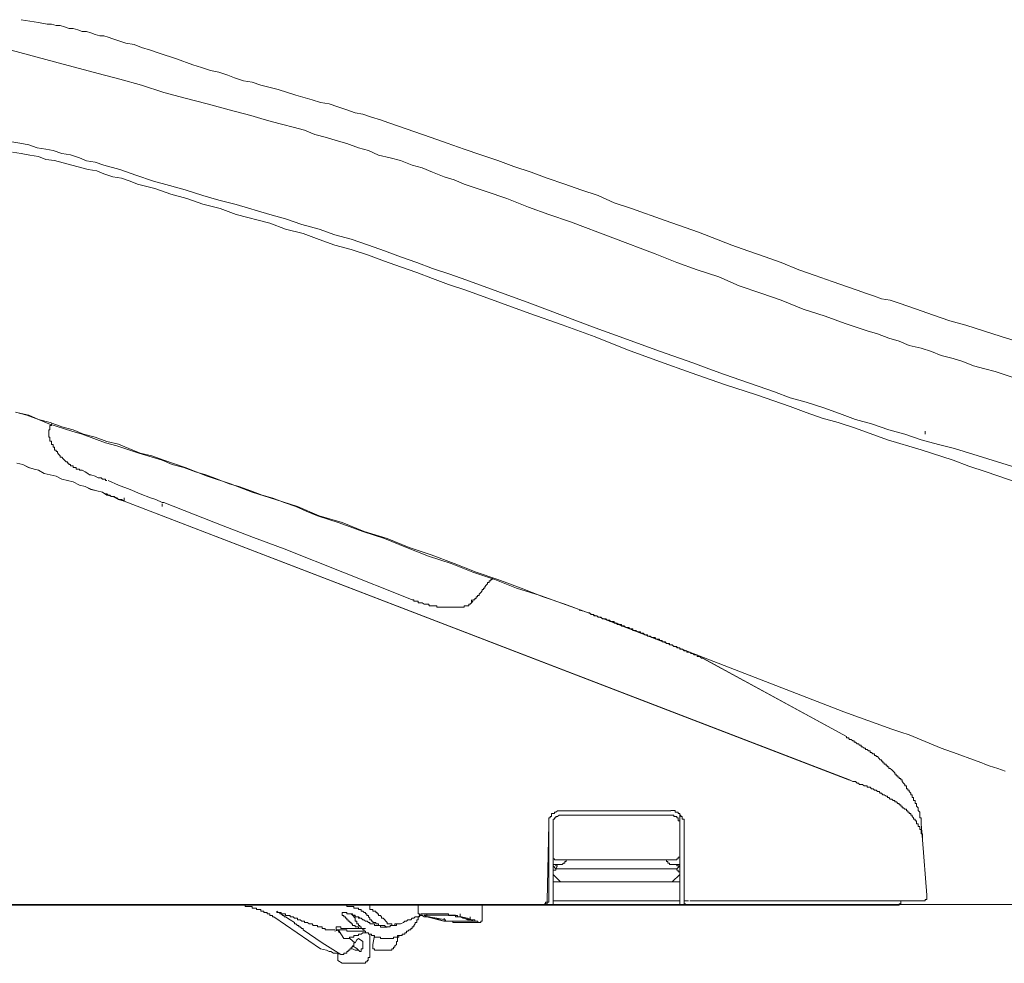
# Model space of a CAD drawing. Units: inches. Extents: x -1116 to 2744, y -1301 to 904.
# Drawn here: x 587 to 677, y -221 to -135 of the extents above; entities that cross this region are included whole.
import ezdxf

# ---------------------------------------------------------------- set-up
doc = ezdxf.new("R2010")
doc.units = ezdxf.units.IN
doc.header["$MEASUREMENT"] = 0
doc.layers.add('图层 1', color=7, linetype='Continuous')

msp = doc.modelspace()

# ---------------------------------------------------------------- linework, layer by layer
at = {"layer": '图层 1', "color": 7, "lineweight": 9}
for points in [[(587.111, -134.755), (587.897, -134.899), (588.698, -135.027), (589.483, -135.156), (589.891, -135.156), (590.299, -135.292), (590.677, -135.292), (591.085, -135.42), (591.493, -135.556), (591.871, -135.556), (592.294, -135.692), (592.671, -135.828), (593.079, -135.828), (593.472, -135.964), (593.88, -136.093), (594.288, -136.221), (594.666, -136.221), (595.044, -136.342), (595.482, -136.493), (595.859, -136.629), (596.66, -136.886), (597.416, -137.022), (598.096, -137.279), (598.911, -137.551), (599.697, -137.807), (601.299, -138.336), (602.764, -138.873), (603.565, -139.13), (604.381, -139.401), (605.136, -139.545), (605.967, -139.802), (606.587, -140.066), (607.388, -140.331), (608.188, -140.467), (608.974, -140.716), (610.576, -141.116), (612.162, -141.653), (613.658, -142.061), (614.413, -142.31), (615.214, -142.446), (616, -142.71), (616.816, -142.982), (617.601, -143.262), (618.281, -143.383), (619.067, -143.647), (619.883, -143.896), (620.668, -144.168), (621.454, -144.448), (624.521, -145.505), (625.972, -146.027), (627.543, -146.571), (629.039, -147.099), (630.61, -147.613), (632.076, -148.157), (633.647, -148.671), (635.112, -149.222), (636.699, -149.751), (638.18, -150.28), (639.751, -150.809), (641.216, -151.473), (642.803, -151.995), (645.855, -153.067), (648.922, -154.14), (651.959, -155.319), (653.409, -155.848), (654.996, -156.376), (656.461, -156.92), (658.063, -157.562), (659.544, -158.091), (661.115, -158.628), (662.58, -159.156), (663.381, -159.428), (664.152, -159.693), (664.968, -159.972), (665.602, -160.222), (666.403, -160.358), (667.204, -160.629), (668.805, -161.151), (670.241, -161.695), (671.842, -162.216), (673.293, -162.616), (676.511, -163.674), (679.548, -164.611)], [(586.19, -137.551), (590.163, -138.593), (594.137, -139.666), (596.131, -140.195), (598.096, -140.723), (600.12, -141.388), (602.084, -141.925), (604.094, -142.446), (606.088, -142.982), (608.067, -143.511), (608.974, -143.775), (609.911, -144.04), (610.983, -144.304), (611.92, -144.576), (612.963, -144.841), (613.899, -145.241), (614.972, -145.513), (615.864, -145.77), (616.816, -146.042), (617.888, -146.442), (618.81, -146.692), (619.716, -147.107), (620.789, -147.364), (621.711, -147.613), (622.799, -148.021), (623.705, -148.286), (624.642, -148.671), (625.7, -149.079), (626.621, -149.351), (627.543, -149.751), (629.537, -150.416), (631.411, -151.081), (633.405, -151.866), (635.248, -152.539), (637.228, -153.203), (641.08, -154.661), (644.948, -156.119), (646.928, -156.92), (648.786, -157.562), (650.765, -158.227), (652.624, -159.028), (654.603, -159.7), (656.461, -160.35), (658.456, -161.151), (660.45, -161.816), (662.293, -162.473), (664.288, -163.138), (665.224, -163.41), (666.282, -163.81), (667.204, -164.082), (668.14, -164.475), (669.213, -164.739), (670.15, -165.019), (671.057, -165.404), (672.144, -165.668), (673.036, -165.933), (673.988, -166.326), (675.03, -166.598), (675.967, -166.862), (677.976, -167.519)], [(678.354, -175.754), (675.302, -174.832), (672.25, -173.88), (670.8, -173.502), (669.213, -173.094), (667.733, -172.558), (666.282, -172.173), (664.696, -171.629), (663.215, -171.236), (661.765, -170.684), (660.329, -170.178), (658.743, -169.642), (657.262, -169.257), (655.827, -168.705), (654.346, -168.184), (652.775, -167.655), (651.294, -167.119), (649.859, -166.598), (648.393, -166.076), (645.341, -165.011), (642.44, -163.938), (639.494, -162.873), (633.526, -160.629), (630.61, -159.549), (627.694, -158.499), (626.213, -157.985), (624.642, -157.442), (623.222, -156.92), (621.711, -156.384), (620.26, -155.848), (618.81, -155.319), (617.208, -154.79), (615.743, -154.382), (614.307, -153.853), (612.736, -153.453), (611.24, -152.924), (609.79, -152.539), (606.738, -151.609), (605.136, -151.209), (603.701, -150.809), (602.084, -150.28), (600.634, -149.879), (599.183, -149.487), (597.582, -148.943), (596.131, -148.429), (594.666, -148.014), (593.88, -147.764), (593.079, -147.628), (592.43, -147.364), (591.629, -147.099), (590.828, -146.963), (590.027, -146.692), (589.363, -146.571), (588.577, -146.435), (587.806, -146.163), (586.991, -146.027), (585.51, -145.77)], [(586.341, -146.827), (587.111, -146.963), (587.897, -147.107), (588.698, -147.228), (589.363, -147.507), (590.163, -147.613), (591.75, -148.021), (593.215, -148.414), (594.016, -148.557), (594.666, -148.822), (595.482, -149.079), (596.267, -149.207), (597.053, -149.487), (597.718, -149.751), (599.304, -150.151), (600.77, -150.665), (602.235, -151.081), (603.701, -151.594), (605.272, -151.995), (606.738, -152.539), (609.79, -153.324), (611.24, -153.853), (612.842, -154.254), (614.307, -154.797), (615.743, -155.326), (617.208, -155.719), (618.81, -156.24), (620.26, -156.784), (621.711, -157.298), (623.222, -157.834), (624.642, -158.378), (626.107, -158.907), (627.694, -159.436), (630.61, -160.494), (633.526, -161.559), (636.457, -162.609), (639.494, -163.681), (642.44, -164.875), (645.341, -165.933), (648.242, -166.983), (651.294, -168.04), (654.21, -168.985), (657.262, -170.035), (658.743, -170.579), (660.178, -171.1), (661.644, -171.493), (663.215, -172.037), (666.161, -173.102), (669.213, -174.008), (672.144, -174.953), (673.58, -175.482), (675.151, -175.995), (680.998, -178.012)], [(638.451, -188.732), (634.478, -187.289), (632.317, -186.632), (630.338, -185.824), (628.328, -185.166), (626.349, -184.358), (624.264, -183.708), (622.255, -182.915), (620.26, -182.099), (618.281, -181.457), (616.136, -180.649), (614.156, -180.007), (613.114, -179.599), (612.162, -179.183), (611.119, -178.798), (610.062, -178.398), (609.11, -178.133), (608.067, -177.733), (606.98, -177.34), (606.088, -177.091), (605.015, -176.668), (603.958, -176.275), (603.036, -175.995), (601.963, -175.61), (600.906, -175.338), (599.984, -174.945), (597.839, -174.296), (595.859, -173.631), (594.802, -173.359), (593.759, -172.966), (592.671, -172.566), (591.75, -172.294), (589.635, -171.629), (588.698, -171.236), (587.64, -170.836), (586.598, -170.571)], [(638.829, -188.883), (636.714, -188.09), (634.735, -187.418), (632.74, -186.624), (630.61, -185.824), (628.631, -185.166), (626.621, -184.358), (624.521, -183.58), (622.527, -182.915), (620.517, -182.099), (618.417, -181.457), (616.408, -180.641), (614.307, -180.007), (612.313, -179.183), (610.319, -178.541), (608.188, -177.869), (606.209, -177.091), (604.094, -176.403), (602.084, -175.618), (600.12, -174.953), (599.047, -174.56), (597.975, -174.296), (596.932, -173.88), (596.011, -173.495), (594.938, -173.23), (593.88, -172.837), (592.807, -172.566), (591.871, -172.18), (590.828, -171.901), (589.771, -171.493), (588.698, -171.236), (587.806, -170.836), (586.734, -170.579)], [(589.891, -171.629), (589.891, -171.772), (589.74, -171.772), (589.74, -171.893), (589.74, -172.037), (589.74, -172.173), (589.635, -172.173), (589.635, -172.294), (589.635, -172.414), (589.635, -172.558), (589.635, -172.694), (589.635, -172.837), (589.74, -172.837), (589.74, -172.966), (589.74, -173.094), (589.74, -173.223), (589.891, -173.223), (589.891, -173.359), (589.891, -173.502), (590.027, -173.502), (590.027, -173.623), (590.027, -173.752), (590.163, -173.752), (590.163, -173.88), (590.163, -174.024), (590.299, -174.024), (590.299, -174.16), (590.435, -174.16), (590.435, -174.28), (590.556, -174.431), (590.677, -174.56), (590.677, -174.681), (590.828, -174.681), (590.964, -174.832), (591.085, -174.953), (591.221, -175.081), (591.357, -175.081), (591.357, -175.217), (591.463, -175.217), (591.463, -175.338), (591.629, -175.338), (591.629, -175.474), (591.75, -175.474), (591.871, -175.474), (591.871, -175.61), (592.007, -175.61), (592.143, -175.61), (592.143, -175.754), (592.294, -175.754), (592.43, -175.754), (592.43, -175.867), (592.566, -175.867), (592.671, -175.867)], [(669.591, -172.558), (669.591, -172.294)], [(596.524, -178.67), (596.011, -178.541), (595.482, -178.254), (594.938, -178.133), (594.53, -177.869), (594.016, -177.748), (593.472, -177.612), (592.959, -177.34), (592.43, -177.212), (591.871, -176.924), (591.357, -176.804), (590.828, -176.683), (590.299, -176.396), (589.771, -176.275), (589.227, -176.154), (588.698, -175.867), (588.29, -175.754), (587.806, -175.618), (587.262, -175.338), (586.734, -175.217)], [(586.734, -175.217), (587.262, -175.338), (587.776, -175.618), (588.305, -175.754), (588.698, -175.867), (589.227, -176.154), (589.771, -176.275), (590.299, -176.403), (590.828, -176.683), (591.357, -176.804), (591.871, -176.932), (592.43, -177.212), (592.959, -177.34), (593.472, -177.597), (594.016, -177.748), (594.53, -177.869), (594.938, -178.133), (595.482, -178.254), (596.011, -178.541), (596.524, -178.685)], [(592.671, -175.867), (592.959, -175.995), (593.2, -176.146), (593.351, -176.275), (593.472, -176.275), (593.88, -176.403), (594.137, -176.539), (594.288, -176.539), (594.424, -176.539), (594.53, -176.668), (594.666, -176.668), (594.802, -176.668), (594.802, -176.804), (594.938, -176.804)], [(595.044, -176.804), (596.011, -177.212), (597.053, -177.604), (597.975, -178.012), (598.911, -178.39)], [(596.524, -178.67), (596.267, -178.541), (596.131, -178.541), (596.011, -178.541), (595.859, -178.39), (595.739, -178.39), (595.603, -178.254), (595.482, -178.254), (595.331, -178.254), (595.195, -178.133), (595.044, -178.133), (594.938, -178.012), (594.802, -178.012), (594.53, -177.869)], [(596.524, -178.67), (596.524, -178.39)], [(596.524, -178.67), (596.524, -178.39)], [(596.524, -178.67), (662.686, -204.128)], [(662.686, -204.121), (596.524, -178.67)], [(598.911, -178.39), (599.41, -178.541), (599.984, -178.798)], [(599.984, -178.798), (600.12, -178.798)], [(599.984, -179.183), (599.984, -178.926)], [(600.12, -178.798), (605.544, -180.921), (608.324, -181.986), (611.119, -183.044), (622.119, -187.418)], [(629.159, -186.874), (629.159, -186.753), (629.28, -186.753), (629.28, -186.624), (629.416, -186.624), (629.416, -186.488), (629.537, -186.345), (629.658, -186.224), (629.658, -186.088), (629.824, -186.088), (629.824, -185.944), (629.96, -185.944), (629.96, -185.824), (630.081, -185.824), (630.081, -185.695)], [(622.119, -187.418), (622.799, -187.69)], [(622.799, -187.69), (622.935, -187.69), (622.935, -187.81), (623.055, -187.81), (623.222, -187.81), (623.327, -187.81), (623.327, -187.954), (623.463, -187.954), (623.569, -187.954), (623.705, -187.954), (623.871, -188.09), (623.992, -188.09), (624.128, -188.09), (624.264, -188.09), (624.37, -188.218), (624.521, -188.218), (624.642, -188.218), (624.763, -188.218), (624.914, -188.218), (625.035, -188.218), (625.035, -188.347), (625.171, -188.347), (625.307, -188.347), (625.443, -188.347), (625.564, -188.347), (625.7, -188.347), (625.836, -188.347), (625.972, -188.347), (626.107, -188.347), (626.213, -188.347), (626.349, -188.347), (626.5, -188.347), (626.621, -188.347), (626.742, -188.347), (626.908, -188.347), (627.029, -188.347), (627.18, -188.347), (627.301, -188.347), (627.422, -188.347), (627.543, -188.347)], [(628.208, -187.954), (628.328, -187.81), (628.328, -187.69), (628.495, -187.69), (628.495, -187.561), (628.631, -187.561), (628.631, -187.418), (628.752, -187.418), (628.752, -187.289), (628.903, -187.289), (628.903, -187.153), (629.039, -187.017), (629.159, -186.874)], [(628.208, -187.954), (628.208, -187.69)], [(627.543, -188.347), (627.543, -188.218), (627.694, -188.218), (627.83, -188.218), (627.951, -188.218), (627.951, -188.09), (628.072, -188.09), (628.208, -187.954)], [(638.451, -188.732), (638.028, -188.619)], [(638.451, -188.732), (638.028, -188.619)], [(638.829, -188.883), (638.451, -188.732)], [(638.451, -188.732), (639.887, -189.268)], [(639.887, -189.268), (638.451, -188.732)], [(649.3, -193), (649.179, -193), (649.043, -192.864), (648.922, -192.864), (648.786, -192.864), (648.786, -192.713), (648.635, -192.713), (648.499, -192.713), (648.393, -192.585), (648.242, -192.585), (648.121, -192.456), (648, -192.456), (647.849, -192.456), (647.849, -192.343), (647.713, -192.343), (647.592, -192.343), (647.441, -192.2), (647.305, -192.2), (647.2, -192.2), (647.2, -192.064), (647.064, -192.064), (646.928, -192.064), (646.928, -191.935), (646.776, -191.935), (646.656, -191.935), (646.505, -191.792), (646.384, -191.792), (646.263, -191.792), (646.263, -191.656), (646.112, -191.656), (645.991, -191.656), (645.855, -191.527), (645.734, -191.527), (645.598, -191.527), (645.598, -191.399), (645.447, -191.399), (645.341, -191.399), (645.341, -191.263), (645.22, -191.263), (645.054, -191.263), (644.933, -191.127), (644.767, -191.127), (644.646, -191.127), (644.51, -191.014), (644.404, -191.014), (644.268, -191.014), (644.268, -190.878), (644.132, -190.878), (644.012, -190.878), (643.86, -190.719), (643.74, -190.719), (643.619, -190.719), (643.619, -190.613), (643.468, -190.613), (643.347, -190.613), (643.196, -190.477), (643.045, -190.477), (642.924, -190.477), (642.924, -190.334), (642.803, -190.334), (642.652, -190.334), (642.546, -190.198), (642.44, -190.198), (642.304, -190.198), (642.138, -190.077), (642.032, -190.077), (641.896, -190.077), (641.896, -189.948), (641.76, -189.948), (641.624, -189.948), (641.488, -189.948), (641.488, -189.805), (641.367, -189.805), (641.216, -189.805), (641.216, -189.661), (641.08, -189.661), (640.96, -189.661), (640.808, -189.661), (640.808, -189.54), (640.672, -189.54), (640.567, -189.54), (640.461, -189.412), (640.295, -189.412), (640.159, -189.412), (640.008, -189.268), (639.887, -189.268), (639.751, -189.268), (639.63, -189.148), (639.494, -189.148), (639.358, -189.148), (639.358, -189.012), (639.237, -189.012), (639.101, -189.012), (638.95, -188.883), (638.829, -188.883)], [(638.829, -188.883), (662.172, -197.903), (663.608, -198.432), (665.104, -198.953), (666.554, -199.475), (667.355, -199.762), (668.14, -200.011), (671.057, -201.22), (672.507, -201.748), (673.988, -202.27), (674.758, -202.549), (675.03, -202.678), (675.438, -202.821), (676.224, -203.07), (676.889, -203.327)], [(640.295, -189.412), (639.887, -189.268)], [(640.295, -189.412), (641.76, -189.941)], [(641.76, -189.941), (640.295, -189.412)], [(642.153, -190.069), (641.896, -190.069), (641.76, -189.941)], [(642.153, -190.069), (641.896, -190.069), (641.76, -189.941)], [(662.414, -200.147), (649.269, -192.993)], [(649.3, -193), (662.414, -200.154)], [(669.213, -208.109), (669.213, -207.973), (669.213, -207.845), (669.213, -207.701), (669.213, -207.573), (669.092, -207.573), (669.092, -207.444), (669.092, -207.324), (669.092, -207.18), (669.092, -207.052), (668.956, -206.916), (668.956, -206.78), (668.956, -206.666), (668.805, -206.523), (668.805, -206.387), (668.805, -206.251), (668.684, -206.251), (668.684, -206.122), (668.684, -206.002), (668.518, -206.002), (668.518, -205.858), (668.518, -205.714), (668.397, -205.714), (668.397, -205.586), (668.397, -205.465), (668.276, -205.465), (668.276, -205.337), (668.14, -205.186), (668.14, -205.057), (668.005, -205.057), (668.005, -204.921), (667.869, -204.921), (667.869, -204.785), (667.869, -204.649), (667.733, -204.649), (667.733, -204.528), (667.597, -204.4), (667.476, -204.249), (667.476, -204.121), (667.355, -204.121), (667.355, -204), (667.204, -204), (667.204, -203.856), (667.083, -203.856), (667.083, -203.735), (666.947, -203.735), (666.947, -203.592), (666.826, -203.592), (666.826, -203.463), (666.675, -203.327), (666.554, -203.191), (666.403, -203.07), (666.282, -203.07), (666.282, -202.927), (666.161, -202.927), (666.161, -202.821), (666.025, -202.821), (666.025, -202.678), (665.859, -202.678), (665.859, -202.549), (665.738, -202.549), (665.738, -202.398), (665.602, -202.398), (665.602, -202.27), (665.481, -202.27), (665.376, -202.149), (665.224, -201.99), (665.104, -201.99), (665.104, -201.884), (664.968, -201.884), (664.968, -201.748), (664.817, -201.748), (664.696, -201.612), (664.56, -201.612), (664.56, -201.476), (664.424, -201.476), (664.288, -201.348), (664.152, -201.348), (664.152, -201.22), (664.031, -201.22), (663.88, -201.084), (663.759, -201.084), (663.759, -200.948), (663.608, -200.948), (663.502, -200.812), (663.381, -200.812), (663.215, -200.683), (663.109, -200.683), (663.109, -200.547), (662.973, -200.547), (662.837, -200.426), (662.686, -200.426), (662.58, -200.283), (662.414, -200.283), (662.414, -200.147)], [(662.686, -204.121), (662.973, -204.249), (663.109, -204.249), (663.215, -204.249), (663.381, -204.4), (663.502, -204.4), (663.608, -204.528), (663.759, -204.528), (663.88, -204.528), (664.031, -204.649), (664.152, -204.649), (664.288, -204.649), (664.288, -204.785), (664.424, -204.785), (664.56, -204.785), (664.696, -204.921), (664.832, -204.921), (664.968, -205.057), (665.104, -205.057), (665.224, -205.186), (665.376, -205.186), (665.481, -205.337), (665.602, -205.337), (665.738, -205.465), (665.859, -205.465), (666.04, -205.586), (666.161, -205.586), (666.161, -205.714), (666.282, -205.714), (666.403, -205.858), (666.554, -205.858), (666.675, -206.002), (666.826, -206.002), (666.826, -206.122), (666.962, -206.122), (667.083, -206.251), (667.204, -206.251), (667.204, -206.394), (667.355, -206.394), (667.355, -206.523), (667.476, -206.523), (667.476, -206.666), (667.597, -206.666), (667.733, -206.78), (667.869, -206.78), (667.869, -206.923), (668.005, -206.923), (668.005, -207.052), (668.14, -207.052), (668.14, -207.18), (668.276, -207.18), (668.276, -207.324), (668.397, -207.324), (668.397, -207.444), (668.518, -207.573), (668.518, -207.701), (668.684, -207.701), (668.684, -207.845), (668.805, -207.845), (668.805, -207.973), (668.805, -208.109), (668.956, -208.109), (668.956, -208.238), (668.956, -208.374), (669.092, -208.374), (669.092, -208.495), (669.092, -208.638), (669.213, -208.638), (669.213, -208.774), (669.213, -208.895), (669.213, -209.038), (669.349, -209.038), (669.349, -209.167), (669.349, -209.31), (669.349, -209.439), (669.349, -209.567)], [(636.457, -206.923), (636.321, -206.923), (636.185, -206.923), (636.034, -206.923), (635.898, -207.052), (635.777, -207.052), (635.777, -207.18), (635.641, -207.18), (635.49, -207.18), (635.49, -207.324), (635.49, -207.444), (635.369, -207.444), (635.369, -207.573), (635.248, -207.573), (635.248, -207.709), (635.248, -207.845), (635.248, -207.973), (635.248, -208.117)], [(636.457, -207.324), (636.321, -207.324), (636.185, -207.324), (636.034, -207.444), (635.898, -207.444), (635.898, -207.573), (635.777, -207.573), (635.777, -207.709), (635.641, -207.709), (635.641, -207.845), (635.641, -207.973), (635.641, -208.117)], [(646.384, -206.923), (636.442, -206.923)], [(636.457, -207.324), (646.384, -207.324)], [(647.592, -208.109), (647.592, -207.973), (647.592, -207.845), (647.592, -207.701), (647.426, -207.701), (647.426, -207.573), (647.426, -207.444), (647.305, -207.444), (647.305, -207.324), (647.2, -207.324), (647.2, -207.18), (647.064, -207.18), (647.064, -207.052), (646.928, -207.052), (646.776, -207.052), (646.776, -206.916), (646.656, -206.916), (646.505, -206.916), (646.384, -206.916)], [(647.2, -208.109), (647.2, -207.973), (647.2, -207.845), (647.048, -207.845), (647.048, -207.701), (647.048, -207.573), (646.928, -207.573), (646.928, -207.444), (646.776, -207.444), (646.656, -207.444), (646.656, -207.324), (646.505, -207.324), (646.384, -207.324)], [(647.2, -207.18), (647.2, -208.117)], [(635.248, -208.109), (635.112, -215.142)], [(635.248, -208.109), (635.248, -209.167)], [(635.641, -207.973), (635.641, -207.709)], [(635.641, -211.033), (635.641, -208.102)], [(647.2, -208.109), (647.2, -211.033)], [(647.592, -209.167), (647.592, -208.109)], [(669.213, -208.109), (669.349, -209.567)], [(635.248, -215.142), (635.248, -209.174)], [(647.592, -209.167), (647.592, -215.142)], [(669.349, -209.567), (669.727, -214.614)], [(635.641, -211.033), (635.641, -211.176), (635.641, -211.305), (635.777, -211.305), (635.777, -211.418), (635.898, -211.418), (636.034, -211.418)], [(635.641, -211.826), (635.641, -211.033)], [(646.776, -211.418), (646.928, -211.418), (646.928, -211.305), (647.064, -211.305), (647.064, -211.176), (647.2, -211.176), (647.2, -211.033)], [(647.2, -211.033), (647.2, -211.826)], [(635.641, -211.947), (635.641, -211.818)], [(635.641, -211.826), (635.898, -211.826)], [(635.641, -211.947), (635.641, -212.612)], [(635.898, -212.226), (635.641, -211.962)], [(635.898, -211.826), (635.898, -211.962)], [(635.898, -211.826), (636.034, -211.826)], [(635.898, -211.947), (636.034, -211.947)], [(635.898, -212.226), (636.034, -211.962)], [(636.457, -211.418), (636.034, -211.418)], [(636.185, -211.826), (636.034, -211.826)], [(636.185, -211.826), (636.321, -211.826), (636.457, -211.826), (636.593, -211.698), (636.699, -211.698), (636.699, -211.554), (636.835, -211.554), (636.835, -211.418)], [(646.384, -211.418), (636.442, -211.418)], [(645.991, -211.418), (645.991, -211.554), (646.112, -211.554), (646.112, -211.698), (646.263, -211.698), (646.263, -211.826), (646.384, -211.826), (646.505, -211.826)], [(646.776, -211.418), (646.384, -211.418)], [(646.776, -211.826), (646.505, -211.826)], [(646.776, -211.826), (646.928, -211.826)], [(646.928, -211.947), (646.928, -211.818)], [(647.2, -211.826), (646.928, -211.826)], [(647.2, -211.947), (646.928, -212.226)], [(647.2, -211.947), (646.928, -211.947)], [(647.2, -211.826), (647.2, -211.962)], [(647.2, -211.947), (647.2, -212.612)], [(636.034, -212.226), (635.898, -212.226), (635.898, -212.347), (635.777, -212.347), (635.641, -212.347), (635.641, -212.491), (635.641, -212.619)], [(635.641, -212.612), (635.641, -212.347)], [(635.641, -212.733), (635.641, -212.619)], [(635.641, -212.733), (635.641, -213.012)], [(635.641, -212.733), (636.321, -213.412)], [(636.034, -212.226), (635.898, -212.226)], [(636.034, -212.226), (646.776, -212.226)], [(646.505, -213.412), (647.2, -212.733)], [(646.928, -212.226), (646.776, -212.226)], [(647.2, -212.612), (647.2, -212.491), (647.048, -212.491), (647.048, -212.347), (646.928, -212.347), (646.928, -212.226), (646.776, -212.226)], [(647.2, -212.733), (647.2, -212.619)], [(647.2, -213.012), (647.2, -212.733)], [(635.641, -213.412), (635.641, -213.012)], [(635.641, -213.412), (635.641, -215.142)], [(635.641, -213.412), (636.321, -213.412)], [(646.505, -213.412), (636.321, -213.412)], [(646.505, -213.412), (647.2, -213.412)], [(647.2, -213.412), (647.2, -213.012)], [(647.2, -215.142), (647.2, -213.405)], [(669.349, -215.142), (669.455, -215.142), (669.591, -215.142), (669.591, -215.014), (669.727, -215.014), (669.727, -214.886), (669.727, -214.742), (669.727, -214.614)], [(460.695, -215.467), (935.304, -215.467)], [(634.735, -215.535), (559.009, -215.535)], [(610.168, -216.6), (610.032, -216.6), (610.032, -216.48), (609.911, -216.48), (609.79, -216.48), (609.79, -216.344), (609.669, -216.344), (609.548, -216.344), (609.548, -216.2), (609.382, -216.2), (609.261, -216.2), (609.261, -216.079), (609.11, -216.079), (608.974, -216.079), (608.974, -215.936), (608.868, -215.936), (608.732, -215.936), (608.581, -215.936), (608.581, -215.8), (608.445, -215.8), (608.324, -215.8), (608.188, -215.8), (608.188, -215.664), (608.067, -215.664), (607.931, -215.664), (607.811, -215.664), (607.659, -215.664), (607.554, -215.664), (607.554, -215.535), (607.388, -215.535), (607.252, -215.535), (607.116, -215.535), (606.98, -215.535), (606.859, -215.535), (606.738, -215.535), (606.587, -215.535), (606.466, -215.535)], [(618.81, -216.6), (618.81, -216.48), (618.659, -216.48), (618.659, -216.344), (618.523, -216.344), (618.523, -216.2), (618.417, -216.2), (618.281, -216.079), (618.145, -216.079), (618.145, -215.936), (618.009, -215.936), (617.888, -215.936), (617.888, -215.8), (617.737, -215.8), (617.571, -215.8), (617.48, -215.8), (617.48, -215.664), (617.344, -215.664), (617.208, -215.664), (617.087, -215.664), (616.936, -215.664), (616.816, -215.664), (616.816, -215.535), (616.695, -215.535), (616.544, -215.535), (616.408, -215.535), (616.287, -215.535), (616.136, -215.535), (616, -215.535), (615.864, -215.535), (615.743, -215.535)], [(618.931, -215.8), (618.931, -215.535)], [(623.327, -215.535), (623.327, -216.2)], [(629.159, -216.872), (629.159, -215.535)], [(634.856, -215.535), (634.72, -215.535)], [(634.735, -215.535), (634.856, -215.535), (634.856, -215.414), (634.961, -215.414), (634.961, -215.271), (635.112, -215.271), (635.112, -215.142)], [(634.856, -215.535), (634.961, -215.535), (634.961, -215.414), (635.112, -215.414), (635.112, -215.271), (635.248, -215.271), (635.248, -215.142)], [(635.641, -215.535), (634.856, -215.535)], [(635.248, -215.142), (635.248, -214.886)], [(635.641, -215.142), (647.2, -215.142)], [(635.641, -215.535), (635.641, -215.142)], [(647.2, -215.535), (635.641, -215.535)], [(647.2, -215.535), (647.2, -215.142)], [(648, -215.535), (647.2, -215.535)], [(647.592, -215.142), (647.592, -214.886)], [(647.592, -215.142), (648, -215.142)], [(647.592, -215.142), (647.592, -215.271), (647.592, -215.414), (647.713, -215.414), (647.713, -215.535), (647.849, -215.535), (648, -215.535)], [(648.242, -215.535), (647.849, -215.535)], [(666.962, -215.535), (648, -215.535)], [(668.14, -215.142), (648.121, -215.142)], [(666.962, -215.535), (667.083, -215.535), (667.204, -215.535), (667.204, -215.414), (667.355, -215.414), (667.355, -215.271), (667.355, -215.142)], [(669.349, -215.142), (668.14, -215.142)], [(610.44, -216.079), (610.576, -216.2), (610.727, -216.2), (610.832, -216.2), (610.832, -216.344), (610.983, -216.344), (611.119, -216.344), (611.24, -216.344), (611.24, -216.48), (611.391, -216.48), (611.527, -216.48), (611.648, -216.48), (611.648, -216.6), (611.784, -216.6), (611.92, -216.6)], [(611.24, -216.6), (611.119, -216.6), (611.119, -216.48), (610.983, -216.48), (610.832, -216.344), (610.727, -216.344), (610.727, -216.2), (610.576, -216.2), (610.44, -216.2), (610.44, -216.079)], [(616.695, -216.6), (616.559, -216.6), (616.559, -216.48), (616.408, -216.48), (616.408, -216.344), (616.408, -216.2), (616.559, -216.2), (616.695, -216.2), (616.816, -216.2), (616.816, -216.344), (616.936, -216.344), (617.087, -216.344), (617.208, -216.344), (617.344, -216.344), (617.344, -216.48), (617.48, -216.48), (617.601, -216.48), (617.601, -216.6), (617.737, -216.6), (617.888, -216.6)], [(616.816, -216.336), (616.936, -216.336), (617.087, -216.336), (617.208, -216.336), (617.344, -216.464), (617.48, -216.464), (617.601, -216.464), (617.601, -216.6), (617.737, -216.6), (617.888, -216.6), (617.888, -216.721), (618.009, -216.721)], [(617.344, -216.464), (617.601, -216.721)], [(617.601, -216.721), (617.601, -216.872), (617.601, -216.993), (617.737, -216.993), (617.737, -217.114), (617.737, -217.258), (617.888, -217.258), (617.888, -217.394), (618.009, -217.394), (618.009, -217.522), (618.145, -217.522), (618.145, -217.666), (618.281, -217.666), (618.281, -217.787), (618.417, -217.787), (618.417, -217.915), (618.523, -217.915), (618.523, -218.051), (618.674, -218.051), (618.81, -218.051), (618.81, -218.187), (618.931, -218.187), (619.067, -218.187), (619.067, -218.315), (619.188, -218.315), (619.354, -218.315), (619.354, -218.466), (619.475, -218.466), (619.596, -218.466), (619.716, -218.466), (619.883, -218.466), (619.883, -218.587), (619.988, -218.587), (620.139, -218.587), (620.26, -218.587), (620.396, -218.587), (620.517, -218.587), (620.668, -218.587), (620.789, -218.587), (620.94, -218.587), (621.076, -218.587), (621.076, -218.466), (621.212, -218.466), (621.348, -218.466), (621.454, -218.466), (621.454, -218.315), (621.575, -218.315), (621.711, -218.315), (621.877, -218.315), (621.877, -218.187), (621.983, -218.187), (622.119, -218.187), (622.119, -218.051), (622.255, -218.051), (622.255, -217.915), (622.391, -217.915), (622.527, -217.787), (622.663, -217.787), (622.663, -217.666), (622.799, -217.666), (622.799, -217.522), (622.935, -217.522), (622.935, -217.394), (623.055, -217.258), (623.055, -217.114), (623.222, -217.114), (623.222, -216.993), (623.222, -216.872), (623.327, -216.872), (623.327, -216.721), (623.327, -216.6), (623.463, -216.6), (623.463, -216.464)], [(618.931, -215.8), (618.931, -215.943), (619.067, -215.943), (619.188, -215.943), (619.188, -216.079), (619.354, -216.079), (619.475, -216.079), (619.475, -216.2), (619.596, -216.2), (619.596, -216.329), (619.716, -216.329), (619.716, -216.48), (619.883, -216.48), (619.988, -216.6), (619.988, -216.714), (620.139, -216.714)], [(621.454, -217.258), (621.711, -217.258), (621.998, -217.114), (622.119, -217.001), (622.255, -217.001), (622.391, -216.872), (622.527, -216.872), (622.663, -216.872), (622.799, -216.721), (622.935, -216.721), (623.055, -216.6), (623.327, -216.6), (623.569, -216.464)], [(623.327, -216.2), (623.327, -216.344), (623.463, -216.344), (623.463, -216.48), (623.569, -216.48), (623.705, -216.48), (623.871, -216.6), (623.992, -216.6), (624.128, -216.6), (624.264, -216.6), (624.37, -216.6)], [(625.972, -216.336), (624.763, -216.336), (623.569, -216.336)], [(623.871, -216.464), (623.992, -216.464)], [(623.871, -216.464), (625.035, -216.464), (625.7, -216.464), (626.213, -216.464)], [(624.128, -216.6), (624.128, -216.344)], [(627.301, -216.6), (627.15, -216.6), (627.029, -216.6), (626.908, -216.6), (626.908, -216.48), (626.742, -216.48), (626.621, -216.48), (626.5, -216.48), (626.349, -216.48), (626.213, -216.48), (626.107, -216.48), (626.107, -216.344), (625.972, -216.344)], [(626.213, -216.464), (626.349, -216.464), (626.5, -216.464), (626.621, -216.464), (626.742, -216.464), (626.742, -216.6), (626.908, -216.6), (627.029, -216.6), (627.15, -216.6)], [(627.15, -216.6), (627.15, -216.344)], [(610.168, -216.6), (614.413, -219.516)], [(612.056, -217.114), (611.648, -216.88), (611.24, -216.6)], [(611.92, -216.6), (612.056, -216.721), (612.162, -216.721), (612.313, -216.721), (612.313, -216.88), (612.434, -216.88), (612.57, -216.88), (612.736, -217.001), (612.842, -217.001), (612.963, -217.001), (612.963, -217.114), (613.114, -217.114), (613.235, -217.114), (613.386, -217.258), (613.507, -217.258), (613.658, -217.258), (613.763, -217.394), (613.899, -217.394), (614.035, -217.394)], [(612.842, -217.787), (612.842, -217.666), (612.721, -217.666), (612.57, -217.522), (612.434, -217.522), (612.434, -217.394), (612.313, -217.394), (612.162, -217.258), (612.056, -217.258), (612.056, -217.114)], [(617.208, -217.258), (617.208, -217.114), (617.087, -217.114), (617.087, -217.001), (616.936, -217.001), (616.936, -216.872), (616.816, -216.872), (616.816, -216.721), (616.695, -216.721), (616.695, -216.6)], [(618.281, -217.666), (618.145, -217.666), (618.009, -217.666), (617.888, -217.666), (617.888, -217.522), (617.737, -217.522), (617.601, -217.522), (617.601, -217.394), (617.48, -217.394), (617.344, -217.394), (617.344, -217.258), (617.208, -217.258)], [(617.888, -216.6), (618.009, -216.721), (618.145, -216.721), (618.281, -216.88), (618.387, -216.88), (618.523, -217.001), (618.674, -217.001), (618.81, -217.114)], [(619.188, -217.001), (619.067, -217.001), (619.067, -216.88), (618.931, -216.88), (618.931, -216.721), (618.81, -216.6)], [(618.81, -217.114), (618.931, -217.114), (618.931, -217.258), (619.067, -217.258), (619.188, -217.258), (619.354, -217.258), (619.354, -217.394), (619.475, -217.394), (619.596, -217.394), (619.716, -217.394), (619.883, -217.394), (619.883, -217.537), (619.988, -217.537), (620.139, -217.537), (620.26, -217.537), (620.381, -217.537), (620.517, -217.537)], [(619.188, -217.001), (619.188, -217.114), (619.354, -217.114), (619.475, -217.114), (619.475, -217.258), (619.596, -217.258), (619.716, -217.258), (619.716, -217.394), (619.883, -217.394), (619.988, -217.394), (620.139, -217.394), (620.26, -217.394), (620.396, -217.522), (620.517, -217.522), (620.668, -217.522)], [(620.139, -216.721), (620.517, -217.114)], [(620.517, -217.114), (620.517, -217.258), (620.668, -217.258), (620.789, -217.258), (620.94, -217.258), (620.94, -217.394), (621.076, -217.394), (621.212, -217.394), (621.212, -217.258), (621.348, -217.258), (621.454, -217.258)], [(620.668, -217.522), (620.789, -217.522), (620.789, -217.394), (620.94, -217.394), (621.076, -217.394), (621.212, -217.394), (621.348, -217.394), (621.348, -217.258), (621.454, -217.258)], [(624.264, -216.6), (624.113, -216.6), (623.992, -216.6), (623.992, -216.48), (623.871, -216.48)], [(624.128, -216.6), (624.914, -216.721), (625.684, -217.001)], [(624.128, -216.6), (625.684, -217.001)], [(625.836, -216.872), (625.035, -216.721), (624.264, -216.6)], [(625.7, -217.001), (625.7, -216.721)], [(625.7, -217.001), (625.836, -217.001), (625.972, -217.001), (626.107, -217.001), (626.213, -217.001), (626.349, -217.001), (626.5, -217.001), (626.5, -217.114), (626.621, -217.114), (626.742, -217.114), (626.908, -217.114)], [(626.621, -217.001), (626.5, -217.001), (626.349, -217.001), (626.213, -217.001), (626.107, -217.001), (625.972, -217.001), (625.836, -217.001), (625.836, -216.88)], [(628.495, -217.001), (627.951, -217.001), (627.543, -217.001), (627.15, -217.001), (626.621, -217.001)], [(626.908, -217.114), (627.83, -217.114), (628.767, -217.114)], [(627.15, -216.6), (627.543, -216.721), (628.087, -216.88)], [(627.15, -216.6), (627.422, -216.721), (627.543, -216.721), (627.83, -216.88), (628.087, -216.88)], [(628.208, -216.872), (627.83, -216.721), (627.301, -216.6)], [(628.087, -216.872), (628.087, -216.6)], [(628.087, -216.872), (628.208, -216.872), (628.328, -217.001)], [(628.087, -216.872), (628.208, -216.872), (628.328, -217.001), (628.495, -217.001)], [(628.767, -217.114), (628.767, -217.001), (628.631, -217.001), (628.495, -217.001), (628.495, -216.88), (628.328, -216.88), (628.208, -216.88)], [(628.328, -217.001), (628.495, -217.001)], [(628.767, -217.114), (628.903, -217.114), (629.039, -217.114), (629.039, -217.001), (629.159, -217.001), (629.159, -216.88)], [(616.287, -220.045), (614.564, -218.988), (612.842, -217.787)], [(614.035, -217.394), (614.156, -217.394), (614.156, -217.522), (614.307, -217.522), (614.413, -217.522)], [(614.413, -217.522), (614.564, -217.522), (614.564, -217.666), (614.685, -217.666), (614.851, -217.666), (614.851, -217.794), (614.972, -217.794), (615.108, -217.794), (615.214, -217.794), (615.365, -217.794), (615.501, -217.794), (615.607, -217.794), (615.743, -217.794)], [(615.743, -217.915), (616.136, -217.794)], [(616.136, -217.787), (616, -217.787), (615.864, -217.787), (615.864, -217.666), (615.864, -217.522), (616, -217.522), (616.136, -217.522), (616.287, -217.522), (616.287, -217.666), (616.408, -217.666), (616.559, -217.666), (616.68, -217.666), (616.816, -217.666), (616.936, -217.666), (617.087, -217.666), (617.208, -217.666), (617.344, -217.666), (617.48, -217.666), (617.601, -217.666), (617.737, -217.666), (617.888, -217.666)], [(616, -217.787), (616.136, -218.051)], [(616, -217.787), (616.136, -217.787), (616.136, -217.915)], [(616.408, -217.787), (616.287, -217.787), (616.136, -217.787)], [(618.523, -217.915), (618.417, -217.915), (618.281, -217.915), (618.145, -217.915), (618.009, -217.915), (617.888, -217.915), (617.737, -217.915), (617.601, -217.915), (617.48, -217.915), (617.344, -217.915), (617.208, -217.915), (617.087, -217.915), (616.936, -217.915), (616.816, -217.915), (616.816, -217.794), (616.695, -217.794), (616.559, -217.794), (616.408, -217.794), (616.287, -217.794), (616.136, -217.794)], [(616.136, -217.915), (616.559, -218.595)], [(616.559, -218.587), (616.695, -218.587), (616.816, -218.587), (616.936, -218.587), (617.057, -218.587), (617.057, -218.451), (617.208, -218.451), (617.344, -218.451), (617.48, -218.451), (617.48, -218.315), (617.601, -218.315), (617.737, -218.315), (617.888, -218.315), (617.888, -218.187), (618.009, -218.187), (618.145, -218.187), (618.281, -218.051), (618.417, -218.051), (618.523, -218.051), (618.523, -217.915)], [(617.888, -217.666), (618.009, -217.666), (618.145, -217.666), (618.523, -217.666)], [(618.931, -219.26), (618.931, -218.187)], [(620.517, -217.522), (620.668, -217.522)], [(617.601, -218.988), (617.48, -218.988), (617.48, -219.124), (617.48, -219.26), (617.344, -219.26), (617.344, -219.373), (617.208, -219.373), (617.208, -219.516), (617.087, -219.516), (617.087, -219.645), (616.936, -219.645), (616.936, -219.781), (616.816, -219.781), (616.816, -219.924), (616.695, -219.924), (616.559, -219.924), (616.559, -220.045), (616.408, -220.045), (616.287, -220.045)], [(617.087, -218.587), (617.571, -218.988)], [(617.888, -218.587), (617.737, -218.716), (617.601, -218.988)], [(617.888, -218.587), (618.281, -218.859)], [(618.281, -218.859), (618.281, -218.988), (618.281, -219.124), (618.281, -219.267), (618.281, -219.381), (618.281, -219.524), (618.145, -219.524), (618.145, -219.645), (618.145, -219.781), (618.009, -219.781)], [(618.281, -219.26), (618.281, -218.859)], [(619.354, -218.315), (619.188, -219.124)], [(619.188, -219.124), (619.188, -219.26), (619.188, -219.381), (619.188, -219.524), (619.354, -219.524), (619.354, -219.645), (619.475, -219.645), (619.596, -219.645)], [(620.789, -219.645), (620.94, -219.645), (620.94, -219.524), (621.076, -219.524), (621.076, -219.381), (621.212, -219.381), (621.212, -219.26), (621.348, -219.124), (621.348, -218.988), (621.348, -218.859), (621.454, -218.859), (621.454, -218.716), (621.454, -218.587), (621.454, -218.451), (621.575, -218.451), (621.575, -218.315)], [(614.413, -219.516), (614.972, -219.645), (615.214, -219.781), (615.365, -219.781), (615.607, -219.924), (615.864, -219.924), (616.287, -220.045)], [(616, -219.924), (616, -220.597)], [(617.208, -219.516), (617.344, -219.516), (617.601, -219.645), (617.888, -219.645), (618.009, -219.781)], [(618.009, -219.781), (617.737, -219.509), (617.344, -219.26)], [(618.281, -220.846), (618.417, -220.846), (618.523, -220.846), (618.523, -220.71), (618.674, -220.71), (618.674, -220.597), (618.78, -220.597), (618.78, -220.453), (618.78, -220.317), (618.931, -220.317), (618.931, -220.181), (618.931, -220.045), (618.931, -219.924), (618.931, -219.781), (618.931, -219.637), (618.931, -219.516), (618.931, -219.373), (618.931, -219.267)], [(620.517, -219.645), (619.596, -219.645)], [(620.789, -219.645), (620.517, -219.645)], [(616, -220.597), (616.408, -220.846)], [(616.408, -220.846), (616.559, -220.846)], [(616.559, -220.846), (617.057, -220.846)], [(617.888, -220.846), (617.087, -220.846)], [(618.281, -220.846), (617.888, -220.846)]]:
    msp.add_lwpolyline(points, dxfattribs=at)
msp.add_open_spline([(623.569, -216.336), (623.569, -216.336), (623.569, -216.464), (623.569, -216.464), (623.569, -216.464), (623.463, -216.464), (623.463, -216.464), (623.463, -216.464), (623.569, -216.464), (623.569, -216.464), (623.569, -216.464), (623.705, -216.464), (623.705, -216.464), (623.705, -216.464), (623.871, -216.6), (623.871, -216.6), (623.871, -216.6), (623.992, -216.6), (623.992, -216.6), (623.992, -216.6), (624.113, -216.6), (624.113, -216.6)], degree=3, knots=[0, 0, 0, 0, 1, 1, 1, 2, 2, 2, 3, 3, 3, 4, 4, 4, 5, 5, 5, 6, 6, 6, 7, 7, 7, 7], dxfattribs=at)

doc.saveas('drawing.dxf')
